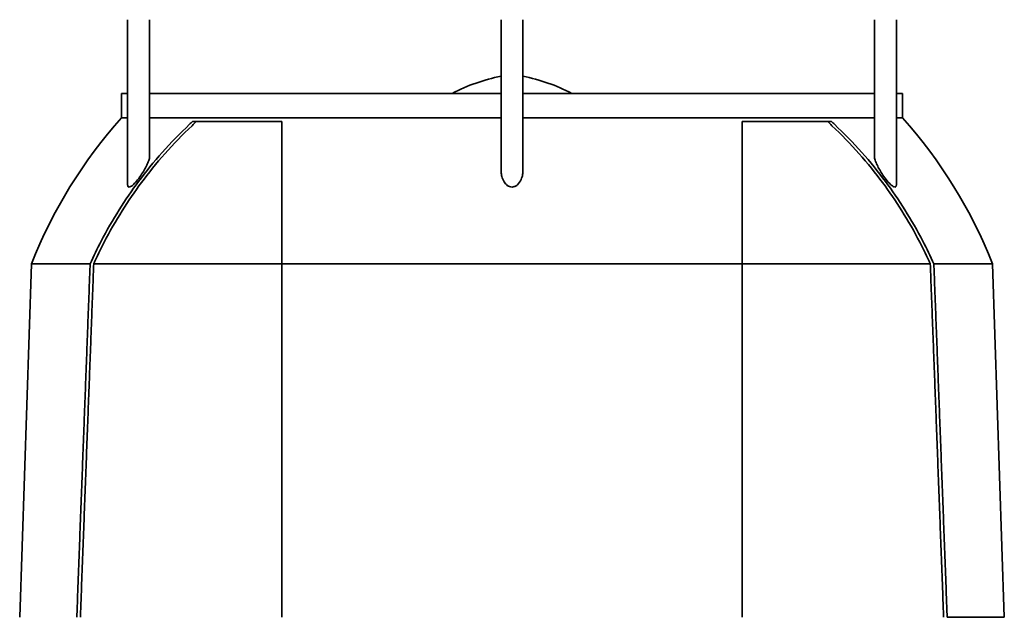
# Model space of a CAD drawing. Units: millimetres. Extents: x -2535 to 5294, y -4044 to 2078.
# Drawn here: x -1757 to -1443, y 1238 to 1429 of the extents above; entities that cross this region are included whole.
import ezdxf

# ---------------------------------------------------------------- set-up
doc = ezdxf.new("R2010")
doc.units = ezdxf.units.MM
doc.layers.add('Widoczne (ISO)', color=10, linetype='Continuous', lineweight=35)

msp = doc.modelspace()

# ---------------------------------------------------------------- linework, layer by layer
at = {"layer": 'Widoczne (ISO)'}
for p, q in [((-1722.74, 1376.14), (-1722.74, 1428.75)), ((-1715.74, 1385.13), (-1715.74, 1428.75)), ((-1603.66, 1380.76), (-1603.66, 1428.75)), ((-1596.66, 1380.76), (-1596.66, 1428.75)), ((-1484.58, 1385.13), (-1484.58, 1428.75)), ((-1477.58, 1376.14), (-1477.58, 1428.75)), ((-1722.74, 1405.25), (-1724.66, 1405.25)), ((-1724.66, 1397.48), (-1724.66, 1405.25)), ((-1603.66, 1405.25), (-1715.74, 1405.25)), ((-1484.58, 1405.25), (-1596.66, 1405.25)), ((-1475.66, 1405.25), (-1477.58, 1405.25)), ((-1475.66, 1397.48), (-1475.66, 1405.25)), ((-1724.66, 1397.48), (-1722.74, 1397.48)), ((-1715.74, 1397.48), (-1603.66, 1397.48)), ((-1596.66, 1397.48), (-1484.58, 1397.48)), ((-1477.58, 1397.48), (-1475.66, 1397.48)), ((-1673.56, 1396.25), (-1702.07, 1396.25)), ((-1673.56, 1396.25), (-1673.56, 1350.91)), ((-1526.76, 1350.91), (-1526.76, 1396.25)), ((-1498.25, 1396.25), (-1526.76, 1396.25)), ((-1753.42, 1350.91), (-1757.16, 1238.25)), ((-1734.7, 1350.91), (-1753.42, 1350.91)), ((-1673.56, 1350.91), (-1733.55, 1350.91)), ((-1526.76, 1350.91), (-1673.56, 1350.91)), ((-1466.77, 1350.91), (-1526.76, 1350.91)), ((-1446.91, 1350.91), (-1465.63, 1350.91)), ((-1446.91, 1350.91), (-1443.16, 1238.25)), ((-1443.16, 1238.25), (-1461.38, 1238.25))]:
    msp.add_line(p, q, dxfattribs=at)
for centre, radius, start, end in [((-1593.43, 1356.66), 55, 100.7259, 117.9471), ((-1606.9, 1356.66), 55, 62.0529, 79.2741), ((-1609.66, 1294.31), 154.5, 138.1041, 158.5082), ((-1590.67, 1294.31), 154.5, 21.4918, 41.8959)]:
    msp.add_arc(centre, radius, start, end, dxfattribs=at)
for points, knots in [([(-1734.7, 1350.91), (-1733.61, 1353.34), (-1732.43, 1355.76), (-1729.41, 1361.57), (-1727.48, 1364.92), (-1723.46, 1371.31), (-1721.35, 1374.36), (-1716.94, 1380.26), (-1714.41, 1383.39), (-1708.95, 1389.52), (-1706.03, 1392.53), (-1702.67, 1395.69), (-1702.37, 1395.97), (-1702.07, 1396.25)], [-58.355646, -58.355646, -58.355646, -58.355646, -57.617474, -57.617474, -56.558654, -56.558654, -55.499834, -55.499834, -54.348449, -54.348449, -53.197064, -53.197064, -53.083574, -53.083574, -53.083574, -53.083574]), ([(-1733.55, 1350.91), (-1732.51, 1353.24), (-1731.39, 1355.56), (-1728.44, 1361.25), (-1726.53, 1364.59), (-1722.53, 1370.96), (-1720.44, 1373.99), (-1716.07, 1379.87), (-1713.56, 1382.98), (-1708.14, 1389.1), (-1705.24, 1392.1), (-1701.75, 1395.4), (-1701.29, 1395.83), (-1700.83, 1396.25)], [26.671541, 26.671541, 26.671541, 26.671541, 27.378311, 27.378311, 28.431774, 28.431774, 29.485238, 29.485238, 30.630506, 30.630506, 31.775774, 31.775774, 31.947956, 31.947956, 31.947956, 31.947956]), ([(-1499.49, 1396.25), (-1499.03, 1395.83), (-1498.57, 1395.4), (-1495.08, 1392.1), (-1492.18, 1389.1), (-1486.77, 1382.98), (-1484.25, 1379.87), (-1479.88, 1373.99), (-1477.79, 1370.96), (-1473.8, 1364.59), (-1471.89, 1361.25), (-1468.94, 1355.56), (-1467.81, 1353.24), (-1466.77, 1350.91)], [52.712476, 52.712476, 52.712476, 52.712476, 52.884657, 52.884657, 54.029925, 54.029925, 55.175193, 55.175193, 56.228657, 56.228657, 57.28212, 57.28212, 57.98889, 57.98889, 57.98889, 57.98889]), ([(-1498.25, 1396.25), (-1497.95, 1395.97), (-1497.65, 1395.69), (-1494.29, 1392.53), (-1491.37, 1389.52), (-1485.91, 1383.39), (-1483.38, 1380.26), (-1478.97, 1374.36), (-1476.87, 1371.31), (-1472.84, 1364.92), (-1470.91, 1361.57), (-1467.89, 1355.76), (-1466.72, 1353.34), (-1465.63, 1350.91)], [-32.066113, -32.066113, -32.066113, -32.066113, -31.952624, -31.952624, -30.801239, -30.801239, -29.649854, -29.649854, -28.591034, -28.591034, -27.532214, -27.532214, -26.794042, -26.794042, -26.794042, -26.794042]), ([(-1715.74, 1385.13), (-1715.74, 1385.04), (-1715.75, 1384.95), (-1715.81, 1384.47), (-1715.94, 1383.99), (-1716.34, 1382.96), (-1716.58, 1382.45), (-1717.1, 1381.43), (-1717.4, 1380.9), (-1718.07, 1379.79), (-1718.45, 1379.21), (-1719.33, 1377.98), (-1719.8, 1377.39), (-1720.6, 1376.5), (-1720.93, 1376.18), (-1721.44, 1375.76), (-1721.65, 1375.62), (-1722, 1375.45), (-1722.15, 1375.4), (-1722.27, 1375.4)], [-0.9754382, -0.9754382, -0.9754382, -0.9754382, -0.9407549, -0.9407549, -0.8120106, -0.8120106, -0.6983344, -0.6983344, -0.5798905, -0.5798905, -0.4475633, -0.4475633, -0.2893853, -0.2893853, -0.1632776, -0.1632776, -0.0742463, -0.0742463, 0, 0, 0, 0]), ([(-1478.05, 1375.4), (-1478.16, 1375.4), (-1478.28, 1375.43), (-1478.55, 1375.55), (-1478.69, 1375.64), (-1479.14, 1375.95), (-1479.46, 1376.25), (-1480.27, 1377.09), (-1480.75, 1377.67), (-1481.66, 1378.9), (-1482.06, 1379.49), (-1482.76, 1380.61), (-1483.07, 1381.15), (-1483.62, 1382.19), (-1483.86, 1382.7), (-1484.27, 1383.68), (-1484.44, 1384.18), (-1484.56, 1384.8), (-1484.58, 1384.97), (-1484.58, 1385.13)], [-2.384582, -2.384582, -2.384582, -2.384582, -2.321759, -2.321759, -2.254024, -2.254024, -2.121176, -2.121176, -1.947091, -1.947091, -1.79366, -1.79366, -1.651677, -1.651677, -1.512071, -1.512071, -1.3644, -1.3644, -1.299709, -1.299709, -1.299709, -1.299709]), ([(-1600.16, 1375.4), (-1600.43, 1375.4), (-1600.68, 1375.45), (-1601.2, 1375.64), (-1601.45, 1375.78), (-1602.04, 1376.22), (-1602.37, 1376.59), (-1603, 1377.58), (-1603.24, 1378.18), (-1603.53, 1379.24), (-1603.61, 1379.72), (-1603.65, 1380.38), (-1603.66, 1380.57), (-1603.66, 1380.76)], [-2.7345221, -2.7345221, -2.7345221, -2.7345221, -2.6549196, -2.6549196, -2.5657158, -2.5657158, -2.4189851, -2.4189851, -2.2406797, -2.2406797, -2.1014984, -2.1014984, -2.0467957, -2.0467957, -2.0467957, -2.0467957]), ([(-1596.66, 1380.76), (-1596.66, 1380.53), (-1596.67, 1380.31), (-1596.73, 1379.6), (-1596.82, 1379.11), (-1597.13, 1378.05), (-1597.38, 1377.46), (-1598, 1376.53), (-1598.31, 1376.2), (-1598.89, 1375.77), (-1599.15, 1375.62), (-1599.67, 1375.45), (-1599.91, 1375.4), (-1600.16, 1375.4)], [-0.6874041, -0.6874041, -0.6874041, -0.6874041, -0.6216159, -0.6216159, -0.4793537, -0.4793537, -0.3036684, -0.3036684, -0.1675201, -0.1675201, -0.0750547, -0.0750547, 0, 0, 0, 0]), ([(-1722.27, 1375.4), (-1722.38, 1375.4), (-1722.46, 1375.43), (-1722.61, 1375.55), (-1722.66, 1375.64), (-1722.72, 1375.85), (-1722.74, 1375.99), (-1722.74, 1376.14)], [-2.384582, -2.384582, -2.384582, -2.384582, -2.3217592, -2.3217592, -2.254024, -2.254024, -2.1840529, -2.1840529, -2.1840529, -2.1840529]), ([(-1477.58, 1376.14), (-1477.58, 1376.07), (-1477.59, 1376), (-1477.62, 1375.76), (-1477.67, 1375.62), (-1477.83, 1375.45), (-1477.93, 1375.4), (-1478.05, 1375.4)], [-0.1961928, -0.1961928, -0.1961928, -0.1961928, -0.1632776, -0.1632776, -0.0742463, -0.0742463, 0, 0, 0, 0])]:
    msp.add_open_spline(points, degree=3, knots=knots, dxfattribs=at)
for points, weights in [([(-1738.95, 1238.25), (-1736.8, 1295.46), (-1734.7, 1350.91)], [1, 1.00010041015, 1.00001295593]), ([(-1737.81, 1238.25), (-1735.66, 1295.46), (-1733.55, 1350.91)], [1, 1.00010210224, 1.00001317639]), ([(-1673.56, 1350.91), (-1673.56, 1295.46), (-1673.56, 1238.25)], [1.00001295593, 1.00010041015, 1]), ([(-1526.76, 1238.25), (-1526.76, 1295.46), (-1526.76, 1350.91)], [1, 1.00010041015, 1.00001295593]), ([(-1466.77, 1350.91), (-1464.66, 1295.46), (-1462.51, 1238.25)], [1.00001317639, 1.00010210224, 1]), ([(-1465.63, 1350.91), (-1463.53, 1295.46), (-1461.38, 1238.25)], [1.00001295593, 1.00010041015, 1])]:
    msp.add_rational_spline(points, weights, degree=2, dxfattribs=at)

doc.saveas('drawing.dxf')
